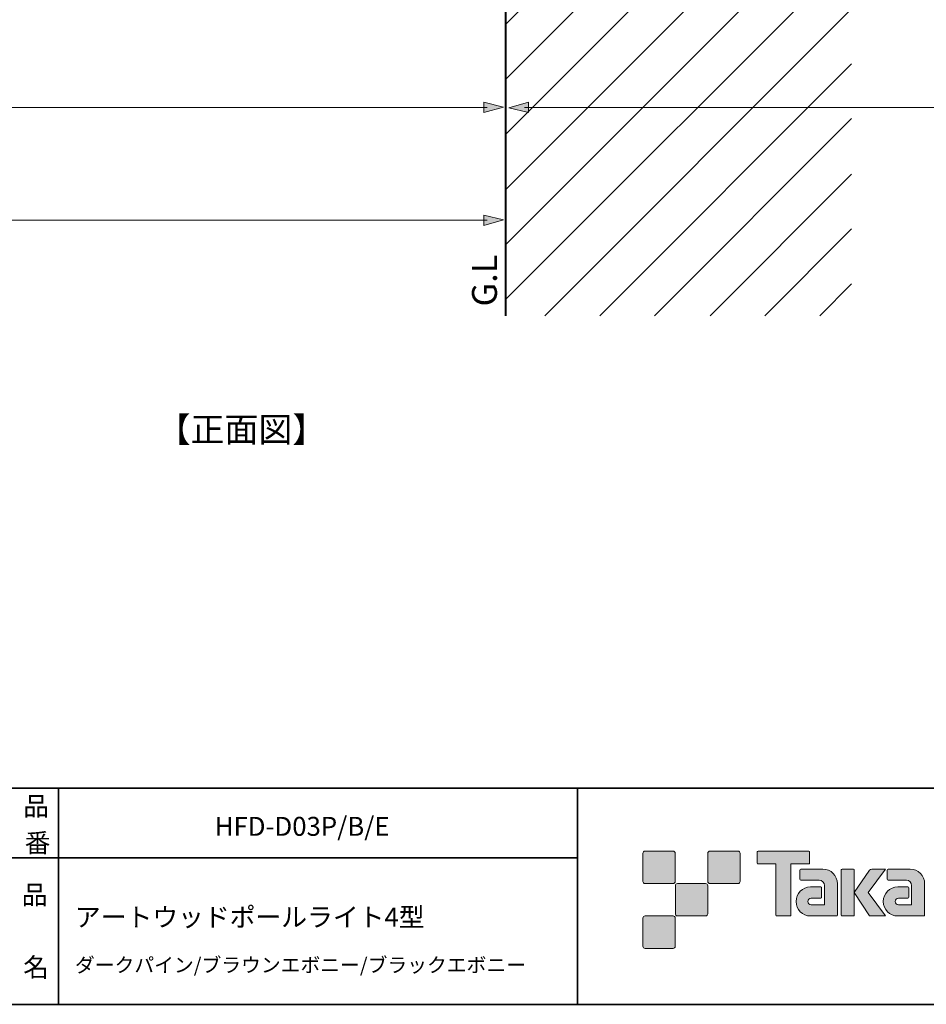
# Model space of a CAD drawing. Units: inches. Extents: x -46 to 344, y -33 to 243.
# Drawn here: x 156 to 261, y -33 to 80 of the extents above; entities that cross this region are included whole.
import ezdxf

# ---------------------------------------------------------------- set-up
doc = ezdxf.new("R2010")
doc.units = ezdxf.units.IN
doc.header["$MEASUREMENT"] = 0
doc.layers.add('フォーマット', color=7, linetype='Continuous')
doc.layers.add('レイヤー 1', color=7, linetype='Continuous')

# ---------------------------------------------------------------- blocks, each defined once
blk = doc.blocks.new('block 79')
at = {"layer": 'フォーマット', "color": 7, "insert": (156.29, -21.85), "char_height": 2.1878, "attachment_point": 7}
blk.add_mtext('\\fMS Gothic|b0|i0|c0|p34;\\W1;品', dxfattribs=at)
blk = doc.blocks.new('block 78')
at = {"layer": 'フォーマット'}
blk.add_blockref('block 79', (0, 0), dxfattribs=at)
blk = doc.blocks.new('block 77')
at = {"layer": 'フォーマット'}
blk.add_blockref('block 78', (0, 0), dxfattribs=at)
blk = doc.blocks.new('block 82')
at = {"layer": 'フォーマット', "color": 7, "insert": (156.46, -30.23), "char_height": 2.1878, "attachment_point": 7}
blk.add_mtext('\\fMS Gothic|b0|i0|c0|p34;\\W1;名', dxfattribs=at)
blk = doc.blocks.new('block 81')
at = {"layer": 'フォーマット'}
blk.add_blockref('block 82', (0, 0), dxfattribs=at)
blk = doc.blocks.new('block 80')
at = {"layer": 'フォーマット'}
blk.add_blockref('block 81', (0, 0), dxfattribs=at)
blk = doc.blocks.new('block 85')
at = {"layer": 'フォーマット', "color": 7, "insert": (156.46, -11.6), "char_height": 2.1878, "attachment_point": 7}
blk.add_mtext('\\fMS Gothic|b0|i0|c0|p34;\\W1;品', dxfattribs=at)
blk = doc.blocks.new('block 84')
at = {"layer": 'フォーマット'}
blk.add_blockref('block 85', (0, 0), dxfattribs=at)
blk = doc.blocks.new('block 83')
at = {"layer": 'フォーマット'}
blk.add_blockref('block 84', (0, 0), dxfattribs=at)
blk = doc.blocks.new('block 88')
at = {"layer": 'フォーマット', "color": 7, "insert": (156.63, -15.84), "char_height": 2.1878, "attachment_point": 7}
blk.add_mtext('\\fMS Gothic|b0|i0|c0|p34;\\W1;番', dxfattribs=at)
blk = doc.blocks.new('block 87')
at = {"layer": 'フォーマット'}
blk.add_blockref('block 88', (0, 0), dxfattribs=at)
blk = doc.blocks.new('block 86')
at = {"layer": 'フォーマット'}
blk.add_blockref('block 87', (0, 0), dxfattribs=at)
blk = doc.blocks.new('block 102')
at = {"layer": 'レイヤー 1', "color": 7, "lineweight": 40}
blk.add_lwpolyline([(212.32, 46.21), (212.32, 186.23)], dxfattribs=at)
at = {"layer": 'レイヤー 1', "color": 7, "lineweight": 5}
for points in [[(212.32, 79.93), (252.32, 119.94)], [(212.32, 73.58), (252.32, 113.59)], [(212.32, 67.23), (252.32, 107.24)], [(212.32, 60.82), (252.32, 100.82)], [(212.32, 54.47), (252.32, 94.47)], [(212.32, 48.12), (252.32, 88.12)], [(216.83, 46.21), (252.32, 81.71)], [(223.18, 46.21), (252.32, 75.36)], [(229.53, 46.21), (252.32, 69.01)], [(235.94, 46.21), (252.32, 62.6)], [(242.29, 46.21), (252.32, 56.25)], [(248.64, 46.21), (252.32, 49.9)]]:
    blk.add_lwpolyline(points, dxfattribs=at)

msp = doc.modelspace()

# ---------------------------------------------------------------- hatches: boundary and pattern name
at = {"layer": 'フォーマット'}
h = msp.add_hatch(color=7, dxfattribs=at)
h.dxf.hatch_style = 2
edge = h.paths.add_edge_path()
edge.add_spline(control_points=[(231.68, -19.45), (231.81, -19.45), (231.92, -19.33), (231.92, -19.2), (231.92, -19.2), (231.92, -15.95), (231.92, -15.95), (231.92, -15.81), (231.81, -15.7), (231.68, -15.7), (231.68, -15.7), (228.43, -15.7), (228.43, -15.7), (228.29, -15.7), (228.18, -15.81), (228.18, -15.95), (228.18, -15.95), (228.18, -19.2), (228.18, -19.2), (228.18, -19.33), (228.29, -19.45), (228.43, -19.45), (228.43, -19.45), (231.68, -19.45), (231.68, -19.45)], knot_values=[0, 0, 0, 0, 1, 1, 1, 2, 2, 2, 3, 3, 3, 4, 4, 4, 5, 5, 5, 6, 6, 6, 7, 7, 7, 8, 8, 8, 8], degree=3, periodic=1)
h = msp.add_hatch(color=7, dxfattribs=at)
h.dxf.hatch_style = 2
edge = h.paths.add_edge_path()
edge.add_spline(control_points=[(239.18, -19.45), (239.31, -19.45), (239.42, -19.33), (239.42, -19.2), (239.42, -19.2), (239.42, -15.95), (239.42, -15.95), (239.42, -15.81), (239.31, -15.7), (239.18, -15.7), (239.18, -15.7), (235.93, -15.7), (235.93, -15.7), (235.79, -15.7), (235.68, -15.81), (235.68, -15.95), (235.68, -15.95), (235.68, -19.2), (235.68, -19.2), (235.68, -19.33), (235.79, -19.45), (235.93, -19.45), (235.93, -19.45), (239.18, -19.45), (239.18, -19.45)], knot_values=[0, 0, 0, 0, 1, 1, 1, 2, 2, 2, 3, 3, 3, 4, 4, 4, 5, 5, 5, 6, 6, 6, 7, 7, 7, 8, 8, 8, 8], degree=3, periodic=1)
h = msp.add_hatch(color=7, dxfattribs=at)
h.dxf.hatch_style = 2
edge = h.paths.add_edge_path()
edge.add_spline(control_points=[(247.37, -15.7), (247.37, -15.7), (241.51, -15.7), (241.51, -15.7), (241.46, -15.7), (241.41, -15.74), (241.41, -15.79), (241.41, -15.79), (241.41, -17.09), (241.41, -17.09), (241.41, -17.14), (241.46, -17.19), (241.51, -17.19), (241.51, -17.19), (243.57, -17.19), (243.57, -17.19), (243.57, -17.19), (243.57, -23.09), (243.57, -23.09), (243.57, -23.15), (243.62, -23.2), (243.68, -23.2), (243.68, -23.2), (245.2, -23.2), (245.2, -23.2), (245.26, -23.2), (245.31, -23.15), (245.31, -23.09), (245.31, -23.09), (245.31, -17.19), (245.31, -17.19), (245.31, -17.19), (247.37, -17.19), (247.37, -17.19), (247.43, -17.19), (247.47, -17.14), (247.47, -17.09), (247.47, -17.09), (247.47, -15.79), (247.47, -15.79), (247.47, -15.74), (247.43, -15.7), (247.37, -15.7)], knot_values=[0, 0, 0, 0, 1, 1, 1, 2, 2, 2, 3, 3, 3, 4, 4, 4, 5, 5, 5, 6, 6, 6, 7, 7, 7, 8, 8, 8, 9, 9, 9, 10, 10, 10, 11, 11, 11, 12, 12, 12, 13, 13, 13, 14, 14, 14, 14], degree=3, periodic=1)
h = msp.add_hatch(color=7, dxfattribs=at)
h.dxf.hatch_style = 2
edge = h.paths.add_edge_path()
edge.add_spline(control_points=[(250.68, -23.09), (250.68, -23.15), (250.64, -23.2), (250.58, -23.2), (250.58, -23.2), (247.58, -23.2), (247.58, -23.2), (246.65, -23.2), (245.9, -22.45), (245.9, -21.53), (245.9, -20.6), (246.65, -19.85), (247.58, -19.85), (247.58, -19.85), (248.75, -19.85), (248.75, -19.85), (248.81, -19.85), (248.86, -19.9), (248.86, -19.96), (248.86, -19.96), (248.86, -21.02), (248.86, -21.02), (248.86, -21.08), (248.81, -21.13), (248.75, -21.13), (248.75, -21.13), (247.66, -21.13), (247.66, -21.13), (247.45, -21.13), (247.27, -21.31), (247.27, -21.52), (247.27, -21.74), (247.45, -21.92), (247.66, -21.92), (247.66, -21.92), (249.18, -21.91), (249.18, -21.91), (249.18, -21.91), (249.18, -19.67), (249.18, -19.67), (249.18, -19.34), (248.91, -19.07), (248.58, -19.07), (248.58, -19.07), (246.45, -19.07), (246.45, -19.07), (246.39, -19.07), (246.34, -19.02), (246.34, -18.96), (246.34, -18.96), (246.34, -17.89), (246.34, -17.89), (246.34, -17.83), (246.39, -17.78), (246.45, -17.78), (246.45, -17.78), (249, -17.78), (249, -17.78), (249.94, -17.78), (250.68, -18.54), (250.68, -19.47), (250.68, -19.47), (250.68, -23.09), (250.68, -23.09)], knot_values=[0, 0, 0, 0, 1, 1, 1, 2, 2, 2, 3, 3, 3, 4, 4, 4, 5, 5, 5, 6, 6, 6, 7, 7, 7, 8, 8, 8, 9, 9, 9, 10, 10, 10, 11, 11, 11, 12, 12, 12, 13, 13, 13, 14, 14, 14, 15, 15, 15, 16, 16, 16, 17, 17, 17, 18, 18, 18, 19, 19, 19, 20, 20, 20, 21, 21, 21, 21], degree=3, periodic=1)
h = msp.add_hatch(color=7, dxfattribs=at)
h.dxf.hatch_style = 2
edge = h.paths.add_edge_path()
edge.add_spline(control_points=[(252.53, -23.2), (252.59, -23.2), (252.64, -23.15), (252.64, -23.09), (252.64, -23.09), (252.64, -17.88), (252.64, -17.88), (252.64, -17.82), (252.59, -17.78), (252.53, -17.78), (252.53, -17.78), (251.24, -17.78), (251.24, -17.78), (251.18, -17.78), (251.13, -17.82), (251.13, -17.88), (251.13, -17.88), (251.13, -23.09), (251.13, -23.09), (251.13, -23.15), (251.18, -23.2), (251.24, -23.2), (251.24, -23.2), (252.53, -23.2), (252.53, -23.2)], knot_values=[0, 0, 0, 0, 1, 1, 1, 2, 2, 2, 3, 3, 3, 4, 4, 4, 5, 5, 5, 6, 6, 6, 7, 7, 7, 8, 8, 8, 8], degree=3, periodic=1)
h = msp.add_hatch(color=7, dxfattribs=at)
h.dxf.hatch_style = 2
edge = h.paths.add_edge_path()
edge.add_spline(control_points=[(254.66, -17.78), (254.55, -17.78), (254.46, -17.83), (254.41, -17.91), (254.41, -17.91), (252.64, -20.49), (252.64, -20.49), (252.64, -20.49), (254.4, -23.2), (254.4, -23.2), (254.4, -23.2), (256.24, -23.2), (256.24, -23.2), (256.24, -23.2), (254.23, -20.49), (254.23, -20.49), (254.23, -20.49), (256.24, -17.78), (256.24, -17.78), (256.24, -17.78), (254.66, -17.78), (254.66, -17.78), (254.66, -17.78), (254.66, -17.78), (254.66, -17.78)], knot_values=[0, 0, 0, 0, 1, 1, 1, 2, 2, 2, 3, 3, 3, 4, 4, 4, 5, 5, 5, 6, 6, 6, 7, 7, 7, 8, 8, 8, 8], degree=3, periodic=1)
h = msp.add_hatch(color=7, dxfattribs=at)
h.dxf.hatch_style = 2
edge = h.paths.add_edge_path()
edge.add_spline(control_points=[(260.78, -23.09), (260.78, -23.15), (260.73, -23.2), (260.67, -23.2), (260.67, -23.2), (257.67, -23.2), (257.67, -23.2), (256.74, -23.2), (255.99, -22.45), (255.99, -21.53), (255.99, -20.6), (256.74, -19.85), (257.67, -19.85), (257.67, -19.85), (258.84, -19.85), (258.84, -19.85), (258.9, -19.85), (258.95, -19.9), (258.95, -19.96), (258.95, -19.96), (258.95, -21.02), (258.95, -21.02), (258.95, -21.08), (258.9, -21.13), (258.84, -21.13), (258.84, -21.13), (257.75, -21.13), (257.75, -21.13), (257.54, -21.13), (257.36, -21.31), (257.36, -21.52), (257.36, -21.74), (257.54, -21.92), (257.75, -21.92), (257.75, -21.92), (259.27, -21.91), (259.27, -21.91), (259.27, -21.91), (259.27, -19.67), (259.27, -19.67), (259.27, -19.34), (259.01, -19.07), (258.68, -19.07), (258.68, -19.07), (256.54, -19.07), (256.54, -19.07), (256.48, -19.07), (256.43, -19.02), (256.43, -18.96), (256.43, -18.96), (256.43, -17.89), (256.43, -17.89), (256.43, -17.83), (256.48, -17.78), (256.54, -17.78), (256.54, -17.78), (259.1, -17.78), (259.1, -17.78), (260.03, -17.78), (260.78, -18.54), (260.78, -19.47), (260.78, -19.47), (260.78, -23.09), (260.78, -23.09)], knot_values=[0, 0, 0, 0, 1, 1, 1, 2, 2, 2, 3, 3, 3, 4, 4, 4, 5, 5, 5, 6, 6, 6, 7, 7, 7, 8, 8, 8, 9, 9, 9, 10, 10, 10, 11, 11, 11, 12, 12, 12, 13, 13, 13, 14, 14, 14, 15, 15, 15, 16, 16, 16, 17, 17, 17, 18, 18, 18, 19, 19, 19, 20, 20, 20, 21, 21, 21, 21], degree=3, periodic=1)
h = msp.add_hatch(color=7, dxfattribs=at)
h.dxf.hatch_style = 2
edge = h.paths.add_edge_path()
edge.add_spline(control_points=[(235.43, -23.2), (235.56, -23.2), (235.67, -23.08), (235.67, -22.95), (235.67, -22.95), (235.67, -19.7), (235.67, -19.7), (235.67, -19.56), (235.56, -19.45), (235.43, -19.45), (235.43, -19.45), (232.18, -19.45), (232.18, -19.45), (232.04, -19.45), (231.93, -19.56), (231.93, -19.7), (231.93, -19.7), (231.93, -22.95), (231.93, -22.95), (231.93, -23.08), (232.04, -23.2), (232.18, -23.2), (232.18, -23.2), (235.43, -23.2), (235.43, -23.2)], knot_values=[0, 0, 0, 0, 1, 1, 1, 2, 2, 2, 3, 3, 3, 4, 4, 4, 5, 5, 5, 6, 6, 6, 7, 7, 7, 8, 8, 8, 8], degree=3, periodic=1)
h = msp.add_hatch(color=7, dxfattribs=at)
h.dxf.hatch_style = 2
edge = h.paths.add_edge_path()
edge.add_spline(control_points=[(231.68, -26.95), (231.81, -26.95), (231.92, -26.83), (231.92, -26.7), (231.92, -26.7), (231.92, -23.45), (231.92, -23.45), (231.92, -23.31), (231.81, -23.2), (231.68, -23.2), (231.68, -23.2), (228.43, -23.2), (228.43, -23.2), (228.29, -23.2), (228.18, -23.31), (228.18, -23.45), (228.18, -23.45), (228.18, -26.7), (228.18, -26.7), (228.18, -26.83), (228.29, -26.95), (228.43, -26.95), (228.43, -26.95), (231.68, -26.95), (231.68, -26.95)], knot_values=[0, 0, 0, 0, 1, 1, 1, 2, 2, 2, 3, 3, 3, 4, 4, 4, 5, 5, 5, 6, 6, 6, 7, 7, 7, 8, 8, 8, 8], degree=3, periodic=1)
at = {"layer": 'レイヤー 1'}
for points in [[(212.06, 70.33), (209.78, 70.9), (209.78, 69.7)], [(212.65, 70.27), (214.94, 69.7), (214.94, 70.9)], [(212.06, 57.29), (209.78, 57.86), (209.78, 56.65)]]:
    msp.add_hatch(color=7, dxfattribs=at).paths.add_polyline_path(points)

# ---------------------------------------------------------------- linework, layer by layer
at = {"layer": 'フォーマット', "color": 7, "lineweight": 35}
for points in [[(-46.37, -8.44), (343.52, -8.44)], [(160.56, -8.44), (160.56, -33.42)], [(160.56, -8.44), (160.56, -33.42)], [(220.59, -8.44), (220.59, -33.42)], [(220.59, -8.44), (220.59, -33.42)], [(87.58, -16.48), (220.59, -16.48)], [(87.58, -16.48), (220.59, -16.48)], [(343.52, -33.42), (-46.37, -33.42)]]:
    msp.add_lwpolyline(points, dxfattribs=at)
at = {"layer": 'フォーマット', "lineweight": 0}
for points, knots in [([(231.68, -19.45), (231.81, -19.45), (231.92, -19.33), (231.92, -19.2), (231.92, -19.2), (231.92, -15.95), (231.92, -15.95), (231.92, -15.81), (231.81, -15.7), (231.68, -15.7), (231.68, -15.7), (228.43, -15.7), (228.43, -15.7), (228.29, -15.7), (228.18, -15.81), (228.18, -15.95), (228.18, -15.95), (228.18, -19.2), (228.18, -19.2), (228.18, -19.33), (228.29, -19.45), (228.43, -19.45), (228.43, -19.45), (231.68, -19.45), (231.68, -19.45)], [0, 0, 0, 0, 1, 1, 1, 2, 2, 2, 3, 3, 3, 4, 4, 4, 5, 5, 5, 6, 6, 6, 7, 7, 7, 8, 8, 8, 8]), ([(239.18, -19.45), (239.31, -19.45), (239.42, -19.33), (239.42, -19.2), (239.42, -19.2), (239.42, -15.95), (239.42, -15.95), (239.42, -15.81), (239.31, -15.7), (239.18, -15.7), (239.18, -15.7), (235.93, -15.7), (235.93, -15.7), (235.79, -15.7), (235.68, -15.81), (235.68, -15.95), (235.68, -15.95), (235.68, -19.2), (235.68, -19.2), (235.68, -19.33), (235.79, -19.45), (235.93, -19.45), (235.93, -19.45), (239.18, -19.45), (239.18, -19.45)], [0, 0, 0, 0, 1, 1, 1, 2, 2, 2, 3, 3, 3, 4, 4, 4, 5, 5, 5, 6, 6, 6, 7, 7, 7, 8, 8, 8, 8]), ([(247.37, -15.7), (247.37, -15.7), (241.51, -15.7), (241.51, -15.7), (241.46, -15.7), (241.41, -15.74), (241.41, -15.79), (241.41, -15.79), (241.41, -17.09), (241.41, -17.09), (241.41, -17.14), (241.46, -17.19), (241.51, -17.19), (241.51, -17.19), (243.57, -17.19), (243.57, -17.19), (243.57, -17.19), (243.57, -23.09), (243.57, -23.09), (243.57, -23.15), (243.62, -23.2), (243.68, -23.2), (243.68, -23.2), (245.2, -23.2), (245.2, -23.2), (245.26, -23.2), (245.31, -23.15), (245.31, -23.09), (245.31, -23.09), (245.31, -17.19), (245.31, -17.19), (245.31, -17.19), (247.37, -17.19), (247.37, -17.19), (247.43, -17.19), (247.47, -17.14), (247.47, -17.09), (247.47, -17.09), (247.47, -15.79), (247.47, -15.79), (247.47, -15.74), (247.43, -15.7), (247.37, -15.7)], [0, 0, 0, 0, 1, 1, 1, 2, 2, 2, 3, 3, 3, 4, 4, 4, 5, 5, 5, 6, 6, 6, 7, 7, 7, 8, 8, 8, 9, 9, 9, 10, 10, 10, 11, 11, 11, 12, 12, 12, 13, 13, 13, 14, 14, 14, 14]), ([(250.68, -23.09), (250.68, -23.15), (250.64, -23.2), (250.58, -23.2), (250.58, -23.2), (247.58, -23.2), (247.58, -23.2), (246.65, -23.2), (245.9, -22.45), (245.9, -21.53), (245.9, -20.6), (246.65, -19.85), (247.58, -19.85), (247.58, -19.85), (248.75, -19.85), (248.75, -19.85), (248.81, -19.85), (248.86, -19.9), (248.86, -19.96), (248.86, -19.96), (248.86, -21.02), (248.86, -21.02), (248.86, -21.08), (248.81, -21.13), (248.75, -21.13), (248.75, -21.13), (247.66, -21.13), (247.66, -21.13), (247.45, -21.13), (247.27, -21.31), (247.27, -21.52), (247.27, -21.74), (247.45, -21.92), (247.66, -21.92), (247.66, -21.92), (249.18, -21.91), (249.18, -21.91), (249.18, -21.91), (249.18, -19.67), (249.18, -19.67), (249.18, -19.34), (248.91, -19.07), (248.58, -19.07), (248.58, -19.07), (246.45, -19.07), (246.45, -19.07), (246.39, -19.07), (246.34, -19.02), (246.34, -18.96), (246.34, -18.96), (246.34, -17.89), (246.34, -17.89), (246.34, -17.83), (246.39, -17.78), (246.45, -17.78), (246.45, -17.78), (249, -17.78), (249, -17.78), (249.94, -17.78), (250.68, -18.54), (250.68, -19.47), (250.68, -19.47), (250.68, -23.09), (250.68, -23.09)], [0, 0, 0, 0, 1, 1, 1, 2, 2, 2, 3, 3, 3, 4, 4, 4, 5, 5, 5, 6, 6, 6, 7, 7, 7, 8, 8, 8, 9, 9, 9, 10, 10, 10, 11, 11, 11, 12, 12, 12, 13, 13, 13, 14, 14, 14, 15, 15, 15, 16, 16, 16, 17, 17, 17, 18, 18, 18, 19, 19, 19, 20, 20, 20, 21, 21, 21, 21]), ([(252.53, -23.2), (252.59, -23.2), (252.64, -23.15), (252.64, -23.09), (252.64, -23.09), (252.64, -17.88), (252.64, -17.88), (252.64, -17.82), (252.59, -17.78), (252.53, -17.78), (252.53, -17.78), (251.24, -17.78), (251.24, -17.78), (251.18, -17.78), (251.13, -17.82), (251.13, -17.88), (251.13, -17.88), (251.13, -23.09), (251.13, -23.09), (251.13, -23.15), (251.18, -23.2), (251.24, -23.2), (251.24, -23.2), (252.53, -23.2), (252.53, -23.2)], [0, 0, 0, 0, 1, 1, 1, 2, 2, 2, 3, 3, 3, 4, 4, 4, 5, 5, 5, 6, 6, 6, 7, 7, 7, 8, 8, 8, 8]), ([(254.66, -17.78), (254.55, -17.78), (254.46, -17.83), (254.41, -17.91), (254.41, -17.91), (252.64, -20.49), (252.64, -20.49), (252.64, -20.49), (254.4, -23.2), (254.4, -23.2), (254.4, -23.2), (256.24, -23.2), (256.24, -23.2), (256.24, -23.2), (254.23, -20.49), (254.23, -20.49), (254.23, -20.49), (256.24, -17.78), (256.24, -17.78), (256.24, -17.78), (254.66, -17.78), (254.66, -17.78), (254.66, -17.78), (254.66, -17.78), (254.66, -17.78)], [0, 0, 0, 0, 1, 1, 1, 2, 2, 2, 3, 3, 3, 4, 4, 4, 5, 5, 5, 6, 6, 6, 7, 7, 7, 8, 8, 8, 8]), ([(260.78, -23.09), (260.78, -23.15), (260.73, -23.2), (260.67, -23.2), (260.67, -23.2), (257.67, -23.2), (257.67, -23.2), (256.74, -23.2), (255.99, -22.45), (255.99, -21.53), (255.99, -20.6), (256.74, -19.85), (257.67, -19.85), (257.67, -19.85), (258.84, -19.85), (258.84, -19.85), (258.9, -19.85), (258.95, -19.9), (258.95, -19.96), (258.95, -19.96), (258.95, -21.02), (258.95, -21.02), (258.95, -21.08), (258.9, -21.13), (258.84, -21.13), (258.84, -21.13), (257.75, -21.13), (257.75, -21.13), (257.54, -21.13), (257.36, -21.31), (257.36, -21.52), (257.36, -21.74), (257.54, -21.92), (257.75, -21.92), (257.75, -21.92), (259.27, -21.91), (259.27, -21.91), (259.27, -21.91), (259.27, -19.67), (259.27, -19.67), (259.27, -19.34), (259.01, -19.07), (258.68, -19.07), (258.68, -19.07), (256.54, -19.07), (256.54, -19.07), (256.48, -19.07), (256.43, -19.02), (256.43, -18.96), (256.43, -18.96), (256.43, -17.89), (256.43, -17.89), (256.43, -17.83), (256.48, -17.78), (256.54, -17.78), (256.54, -17.78), (259.1, -17.78), (259.1, -17.78), (260.03, -17.78), (260.78, -18.54), (260.78, -19.47), (260.78, -19.47), (260.78, -23.09), (260.78, -23.09)], [0, 0, 0, 0, 1, 1, 1, 2, 2, 2, 3, 3, 3, 4, 4, 4, 5, 5, 5, 6, 6, 6, 7, 7, 7, 8, 8, 8, 9, 9, 9, 10, 10, 10, 11, 11, 11, 12, 12, 12, 13, 13, 13, 14, 14, 14, 15, 15, 15, 16, 16, 16, 17, 17, 17, 18, 18, 18, 19, 19, 19, 20, 20, 20, 21, 21, 21, 21]), ([(235.43, -23.2), (235.56, -23.2), (235.67, -23.08), (235.67, -22.95), (235.67, -22.95), (235.67, -19.7), (235.67, -19.7), (235.67, -19.56), (235.56, -19.45), (235.43, -19.45), (235.43, -19.45), (232.18, -19.45), (232.18, -19.45), (232.04, -19.45), (231.93, -19.56), (231.93, -19.7), (231.93, -19.7), (231.93, -22.95), (231.93, -22.95), (231.93, -23.08), (232.04, -23.2), (232.18, -23.2), (232.18, -23.2), (235.43, -23.2), (235.43, -23.2)], [0, 0, 0, 0, 1, 1, 1, 2, 2, 2, 3, 3, 3, 4, 4, 4, 5, 5, 5, 6, 6, 6, 7, 7, 7, 8, 8, 8, 8]), ([(231.68, -26.95), (231.81, -26.95), (231.92, -26.83), (231.92, -26.7), (231.92, -26.7), (231.92, -23.45), (231.92, -23.45), (231.92, -23.31), (231.81, -23.2), (231.68, -23.2), (231.68, -23.2), (228.43, -23.2), (228.43, -23.2), (228.29, -23.2), (228.18, -23.31), (228.18, -23.45), (228.18, -23.45), (228.18, -26.7), (228.18, -26.7), (228.18, -26.83), (228.29, -26.95), (228.43, -26.95), (228.43, -26.95), (231.68, -26.95), (231.68, -26.95)], [0, 0, 0, 0, 1, 1, 1, 2, 2, 2, 3, 3, 3, 4, 4, 4, 5, 5, 5, 6, 6, 6, 7, 7, 7, 8, 8, 8, 8])]:
    msp.add_open_spline(points, degree=3, knots=knots, dxfattribs=at)
at = {"layer": 'レイヤー 1', "lineweight": 0}
for points in [[(212.06, 70.33), (209.78, 70.9), (209.78, 69.7), (212.06, 70.33)], [(212.65, 70.27), (214.94, 69.7), (214.94, 70.9), (212.65, 70.27)], [(212.06, 57.29), (209.78, 57.86), (209.78, 56.65), (212.06, 57.29)]]:
    msp.add_lwpolyline(points, dxfattribs=at)
at = {"layer": 'レイヤー 1', "color": 7, "lineweight": 9}
for points in [[(58.84, 70.3), (210.16, 70.3)], [(214.49, 70.3), (335.14, 70.3)], [(22.32, 57.25), (210.16, 57.25)]]:
    msp.add_lwpolyline(points, dxfattribs=at)

# ---------------------------------------------------------------- block references
at = {"layer": 'フォーマット'}
for name in ['block 83', 'block 86', 'block 77', 'block 80']:
    msp.add_blockref(name, (0, 0), dxfattribs=at)
at = {"layer": 'レイヤー 1'}
msp.add_blockref('block 102', (0, 0), dxfattribs=at)

# ---------------------------------------------------------------- texts
at = {"layer": 'レイヤー 1', "color": 7, "insert": (211.28, 47.29), "char_height": 2.8787, "attachment_point": 7, "rotation": 90}
msp.add_mtext('\\fMS PGothic|b0|i0|c0|p34;\\W1.0101;G.L', dxfattribs=at)
at = {"layer": 'レイヤー 1', "color": 7, "attachment_point": 7}
for s, insert, char_height in [('\\fMS Gothic|b0|i0|c0|p34;\\W1;【正面図】', (171.9, 31.62), 2.8787), ('\\fMS Gothic|b0|i0|c0|p34;\\W1;HFD-D03P/B/E', (178.63, -13.93), 2.1878), ('\\fMS Gothic|b0|i0|c0|p34;\\W1;アートウッドポールライト4型', (162.45, -24.42), 2.1878), ('\\fMS Gothic|b0|i0|c0|p34;\\W1;ダークパイン/ブラウンエボニー/ブラックエボニー', (162.45, -29.71), 1.6792)]:
    msp.add_mtext(s, dxfattribs=dict(at, insert=insert, char_height=char_height))

doc.saveas('drawing.dxf')
